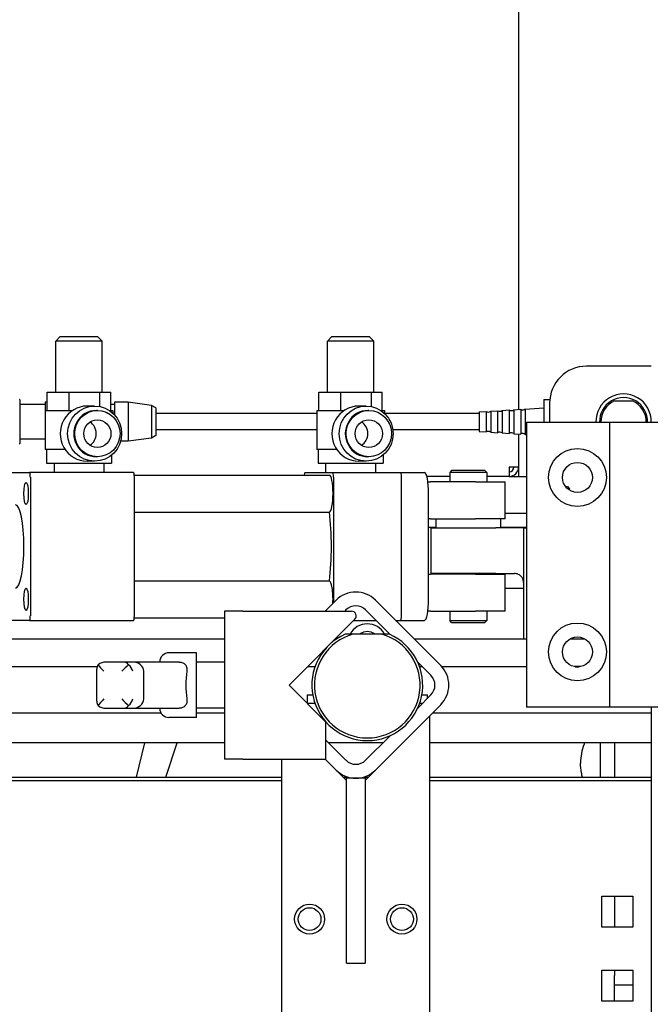
# Model space of a CAD drawing. Units: inches. Extents: x 177 to 381, y 84 to 317.
# Drawn here: x 352 to 360, y 97 to 110 of the extents above; entities that cross this region are included whole.
import ezdxf

# ---------------------------------------------------------------- set-up
doc = ezdxf.new("R2010")
doc.units = ezdxf.units.IN
doc.header["$LTSCALE"] = 0.375
doc.header["$MEASUREMENT"] = 0
doc.layers.add('Visible Edges(ANSI)', color=7, linetype='Continuous', lineweight=25)

msp = doc.modelspace()

# ---------------------------------------------------------------- linework, layer by layer
at = {"layer": 'Visible Edges(ANSI)'}
for p, q in [((358.317, 112.373), (358.317, 104.822)), ((352.115, 105.806), (352.055, 105.746)), ((352.68, 105.746), (352.055, 105.746)), ((352.055, 105.056), (352.055, 105.746)), ((352.115, 105.806), (352.62, 105.806)), ((352.62, 105.806), (352.68, 105.746)), ((352.68, 105.056), (352.68, 105.746)), ((355.791, 105.806), (355.731, 105.746)), ((356.356, 105.746), (355.731, 105.746)), ((355.731, 105.056), (355.731, 105.746)), ((355.791, 105.806), (356.296, 105.806)), ((356.296, 105.806), (356.356, 105.746)), ((356.356, 105.056), (356.356, 105.746)), ((360.114, 105.406), (359.238, 105.406)), ((351.939, 105.056), (352.234, 105.056)), ((351.939, 104.806), (351.939, 105.056)), ((352.234, 104.806), (352.234, 105.056)), ((352.234, 105.056), (352.65, 105.056)), ((352.65, 104.859), (352.65, 105.056)), ((352.65, 105.056), (352.797, 105.056)), ((352.797, 104.806), (352.797, 105.056)), ((355.614, 105.056), (355.91, 105.056)), ((355.614, 104.806), (355.614, 105.056)), ((355.91, 104.806), (355.91, 105.056)), ((355.91, 105.056), (356.326, 105.056)), ((356.326, 104.859), (356.326, 105.056)), ((356.326, 105.056), (356.472, 105.056)), ((356.472, 104.806), (356.472, 105.056)), ((351.565, 104.951), (351.565, 104.361)), ((351.908, 104.921), (351.908, 104.39)), ((351.939, 104.921), (351.908, 104.921)), ((352.846, 104.921), (352.846, 104.747)), ((353.033, 104.921), (352.846, 104.921)), ((353.033, 104.921), (353.033, 104.39)), ((353.351, 104.876), (353.033, 104.921)), ((358.658, 104.956), (358.658, 104.647)), ((358.658, 104.956), (358.741, 104.956)), ((359.618, 104.938), (359.859, 104.938)), ((351.908, 104.89), (351.565, 104.89)), ((351.91, 104.806), (352.281, 104.806)), ((351.91, 104.806), (351.91, 104.281)), ((352.579, 104.866), (352.479, 104.866)), ((352.616, 104.806), (352.603, 104.806)), ((352.777, 104.806), (352.825, 104.806)), ((352.846, 104.89), (352.797, 104.89)), ((352.825, 104.806), (352.825, 104.768)), ((353.351, 104.876), (353.351, 104.435)), ((353.408, 104.843), (353.351, 104.876)), ((353.408, 104.843), (353.408, 104.468)), ((355.586, 104.806), (355.956, 104.806)), ((355.586, 104.806), (355.586, 104.281)), ((356.254, 104.866), (356.155, 104.866)), ((356.291, 104.806), (356.279, 104.806)), ((356.453, 104.806), (356.501, 104.806)), ((356.501, 104.806), (356.501, 104.768)), ((357.783, 104.788), (357.877, 104.794)), ((357.783, 104.788), (357.783, 104.523)), ((357.877, 104.794), (357.877, 104.517)), ((357.94, 104.798), (358.033, 104.804)), ((357.94, 104.798), (357.94, 104.513)), ((358.033, 104.804), (358.033, 104.507)), ((358.096, 104.808), (358.19, 104.814)), ((358.096, 104.808), (358.096, 104.503)), ((358.19, 104.814), (358.19, 104.497)), ((358.252, 104.818), (358.346, 104.824)), ((358.252, 104.818), (358.252, 104.493)), ((358.346, 104.824), (358.346, 104.488)), ((358.408, 104.827), (358.658, 104.843)), ((358.408, 104.827), (358.408, 104.484)), ((358.738, 104.906), (358.738, 104.647)), ((355.586, 104.765), (353.408, 104.765)), ((357.783, 104.765), (356.504, 104.765)), ((355.586, 104.546), (353.408, 104.546)), ((357.783, 104.546), (356.616, 104.546)), ((357.783, 104.523), (357.877, 104.517)), ((358.424, 104.647), (358.674, 104.647)), ((358.424, 104.647), (358.424, 100.797)), ((358.674, 104.647), (359.549, 104.647)), ((359.549, 104.647), (359.549, 100.797)), ((359.549, 104.647), (360.2, 104.647)), ((351.908, 104.421), (351.565, 104.421)), ((351.91, 104.39), (351.908, 104.39)), ((353.033, 104.39), (352.929, 104.39)), ((353.351, 104.435), (353.033, 104.39)), ((353.408, 104.468), (353.351, 104.435)), ((357.94, 104.513), (358.033, 104.507)), ((358.096, 104.503), (358.19, 104.497)), ((358.252, 104.493), (358.346, 104.488)), ((358.317, 104.489), (358.317, 104.041)), ((358.408, 104.484), (358.424, 104.483)), ((352.18, 104.281), (351.91, 104.281)), ((351.928, 104.281), (351.928, 104.094)), ((355.855, 104.281), (355.586, 104.281)), ((355.603, 104.281), (355.603, 104.094)), ((352.579, 104.121), (352.479, 104.121)), ((352.616, 104.181), (352.603, 104.181)), ((352.808, 104.204), (352.808, 104.094)), ((356.254, 104.121), (356.155, 104.121)), ((356.291, 104.181), (356.279, 104.181)), ((356.483, 104.204), (356.483, 104.094)), ((351.928, 104.094), (352.808, 104.094)), ((352.03, 104.094), (352.03, 103.969)), ((352.705, 104.094), (352.705, 103.969)), ((355.603, 104.094), (356.483, 104.094)), ((355.706, 104.094), (355.706, 103.969)), ((356.381, 104.094), (356.381, 103.969)), ((357.416, 104), (357.386, 103.97)), ((357.416, 104), (357.856, 104)), ((357.856, 104), (357.886, 103.97)), ((358.317, 104.041), (358.192, 104.041)), ((358.192, 104.041), (358.192, 103.916)), ((358.317, 104.041), (358.317, 103.916)), ((351.324, 103.969), (351.696, 103.969)), ((353.105, 103.969), (351.696, 103.969)), ((351.709, 103.906), (351.709, 102.031)), ((353.116, 103.934), (355.756, 103.934)), ((353.118, 102.031), (353.118, 103.906)), ((355.428, 103.969), (355.8, 103.969)), ((355.8, 103.969), (356.719, 103.969)), ((355.813, 103.906), (355.813, 102.207)), ((356.719, 103.969), (357.043, 103.969)), ((356.732, 102.031), (356.732, 103.906)), ((357.386, 103.916), (357.075, 103.916)), ((357.886, 103.97), (357.386, 103.97)), ((357.386, 103.97), (357.386, 103.844)), ((357.886, 103.97), (357.886, 103.844)), ((358.192, 103.916), (357.886, 103.916)), ((358.192, 103.916), (358.424, 103.916)), ((357.09, 103.844), (357.123, 103.844)), ((357.735, 103.844), (357.123, 103.844)), ((357.735, 103.844), (358.136, 103.844)), ((358.136, 103.344), (358.136, 103.844)), ((358.952, 103.779), (358.978, 103.779)), ((358.978, 103.779), (359.008, 103.749)), ((359.008, 103.749), (358.98, 103.749)), ((359.008, 103.728), (359.008, 103.749)), ((356.732, 102.254), (356.732, 103.684)), ((357.099, 102.254), (357.099, 103.684)), ((353.118, 103.434), (355.758, 103.434)), ((357.123, 103.344), (357.099, 103.344)), ((357.123, 103.344), (357.735, 103.344)), ((357.198, 103.344), (357.198, 103.219)), ((358.136, 103.344), (357.735, 103.344)), ((358.073, 103.344), (358.073, 103.219)), ((358.424, 103.416), (358.136, 103.416)), ((357.099, 103.229), (357.114, 103.229)), ((357.114, 103.229), (357.198, 103.229)), ((357.136, 103.219), (357.636, 103.219)), ((357.136, 102.604), (357.136, 103.219)), ((357.636, 103.219), (358.011, 103.219)), ((358.386, 103.219), (358.011, 103.219)), ((358.073, 103.229), (358.424, 103.229)), ((358.386, 103.219), (358.424, 103.219)), ((358.386, 103.219), (358.386, 101.719)), ((357.099, 102.594), (357.123, 102.594)), ((357.735, 102.594), (357.123, 102.594)), ((357.636, 102.604), (357.136, 102.604)), ((357.322, 102.604), (357.322, 102.594)), ((358.011, 102.604), (357.636, 102.604)), ((357.735, 102.594), (358.136, 102.594)), ((357.95, 102.604), (357.95, 102.594)), ((358.011, 102.604), (358.261, 102.604)), ((358.136, 102.094), (358.136, 102.594)), ((353.118, 102.503), (355.758, 102.503)), ((358.136, 102.406), (358.386, 102.406)), ((355.7, 102.094), (355.849, 102.243)), ((356.379, 102.243), (357.263, 101.359)), ((353.116, 102.004), (354.335, 102.004)), ((354.335, 102.094), (354.335, 100.094)), ((354.585, 102.094), (354.335, 102.094)), ((354.585, 102.094), (356.057, 102.094)), ((355.21, 101.094), (356.102, 101.986)), ((355.981, 102.11), (355.965, 102.094)), ((356.58, 101.777), (356.247, 102.11)), ((357.123, 102.094), (357.09, 102.094)), ((357.123, 102.094), (357.735, 102.094)), ((357.386, 102.094), (357.386, 101.967)), ((358.136, 102.094), (357.735, 102.094)), ((357.886, 102.094), (357.886, 101.967)), ((351.696, 101.969), (351.324, 101.969)), ((351.696, 101.969), (353.105, 101.969)), ((356.085, 101.969), (356.388, 101.969)), ((356.653, 101.969), (356.719, 101.969)), ((356.719, 101.969), (357.043, 101.969)), ((357.386, 101.967), (357.886, 101.967)), ((357.416, 101.937), (357.386, 101.967)), ((357.856, 101.937), (357.416, 101.937)), ((357.856, 101.937), (357.886, 101.967)), ((356.465, 101.782), (356.076, 101.782)), ((346.136, 101.719), (354.335, 101.719)), ((355.835, 101.719), (355.856, 101.719)), ((356.903, 101.719), (358.424, 101.719)), ((359.014, 101.719), (359.214, 101.719)), ((353.96, 101.531), (353.585, 101.531)), ((353.96, 100.656), (353.96, 101.531)), ((346.136, 101.344), (352.613, 101.344)), ((352.975, 101.406), (352.733, 101.406)), ((353.094, 101.406), (352.975, 101.406)), ((353.725, 101.406), (353.094, 101.406)), ((354.335, 101.406), (353.96, 101.406)), ((355.46, 101.344), (355.563, 101.344)), ((357.13, 101.226), (356.953, 101.403)), ((356.977, 101.344), (357.013, 101.344)), ((357.277, 101.344), (358.424, 101.344)), ((359.157, 101.344), (359.07, 101.344)), ((359.083, 101.341), (359.139, 101.341)), ((359.139, 101.341), (359.139, 101.344)), ((352.608, 100.876), (352.608, 101.311)), ((353.246, 100.906), (353.246, 101.281)), ((355.71, 100.594), (355.21, 101.094)), ((355.458, 100.964), (355.532, 100.964)), ((355.458, 100.964), (355.458, 100.845)), ((356.953, 100.784), (357.13, 100.961)), ((357.009, 100.964), (357.083, 100.964)), ((357.083, 100.913), (357.083, 100.964)), ((355.563, 100.844), (355.46, 100.844)), ((357.263, 100.828), (356.379, 99.944)), ((357.013, 100.844), (356.977, 100.844)), ((358.674, 100.797), (358.424, 100.797)), ((359.549, 100.797), (358.674, 100.797)), ((360.2, 100.797), (359.549, 100.797)), ((360.114, 100.797), (360.114, 96.602)), ((341.114, 100.719), (353.476, 100.719)), ((352.733, 100.781), (352.975, 100.781)), ((352.975, 100.781), (353.094, 100.781)), ((353.094, 100.781), (353.725, 100.781)), ((353.96, 100.656), (353.585, 100.656)), ((354.335, 100.781), (353.96, 100.781)), ((353.96, 100.719), (354.335, 100.719)), ((357.114, 96.085), (357.114, 100.679)), ((357.153, 100.719), (360.114, 100.719)), ((355.71, 100.094), (355.71, 100.594)), ((356.247, 100.077), (356.58, 100.41)), ((354.335, 100.315), (341.114, 100.315)), ((353.254, 100.315), (353.14, 99.848)), ((353.542, 99.848), (353.698, 100.315)), ((355.71, 100.349), (355.981, 100.077)), ((356.484, 100.315), (355.744, 100.315)), ((360.114, 100.315), (357.114, 100.315)), ((359.426, 99.848), (359.426, 100.315)), ((359.614, 100.315), (359.614, 99.848)), ((354.585, 100.094), (354.335, 100.094)), ((354.585, 100.094), (355.71, 100.094)), ((355.114, 96.085), (355.114, 100.094)), ((355.849, 99.944), (355.7, 100.094)), ((355.989, 99.804), (355.849, 99.944)), ((356.379, 99.944), (356.239, 99.804)), ((344.364, 99.848), (355.114, 99.848)), ((344.364, 99.804), (355.114, 99.804)), ((355.945, 99.848), (356.014, 99.848)), ((355.989, 97.335), (355.989, 99.835)), ((356.239, 99.835), (355.989, 99.835)), ((356.214, 99.848), (356.283, 99.848)), ((356.239, 99.835), (356.239, 97.335)), ((357.114, 99.848), (360.114, 99.848)), ((357.114, 99.804), (360.114, 99.804)), ((359.444, 97.819), (359.444, 98.239)), ((359.444, 98.239), (359.864, 98.239)), ((359.614, 98.239), (359.614, 97.819)), ((359.864, 98.239), (359.864, 97.819)), ((359.864, 97.819), (359.444, 97.819)), ((355.989, 97.335), (356.239, 97.335)), ((359.444, 96.819), (359.444, 97.239)), ((359.444, 97.239), (359.864, 97.239)), ((359.614, 97.239), (359.614, 97.166)), ((359.864, 97.239), (359.864, 96.819)), ((359.614, 96.819), (359.614, 97.166)), ((359.614, 97.039), (359.864, 97.039)), ((359.864, 96.819), (359.444, 96.819))]:
    msp.add_line(p, q, dxfattribs=at)
for centre, radius in [((359.114, 103.902), 0.391), ((359.114, 103.902), 0.203), ((359.114, 101.542), 0.391), ((359.114, 101.542), 0.203), ((355.489, 97.929), 0.203), ((356.739, 97.929), 0.203), ((355.489, 97.929), 0.154), ((356.739, 97.929), 0.154)]:
    msp.add_circle(centre, radius, dxfattribs=at)
for centre, radius, start, end in [((359.238, 104.906), 0.5, 90, 180), ((351.555, 104.951), 0.01, 0, 29.7292), ((359.738, 104.656), 0.375, 358.6685, 181.3315), ((359.738, 104.656), 0.325, 358.4637, 181.5363), ((359.738, 104.656), 0.307, 113.1087, 181.6248), ((359.738, 104.656), 0.307, 358.3752, 66.8913), ((357.906, 104.84), 0.0538, 238.0235, 309.1291), ((358.062, 104.85), 0.0538, 238.0235, 309.1291), ((358.218, 104.859), 0.0538, 238.0235, 309.1291), ((358.374, 104.869), 0.0538, 238.0235, 309.1291), ((357.906, 104.471), 0.0538, 50.8709, 121.9765), ((358.062, 104.461), 0.0538, 50.8709, 121.9765), ((358.218, 104.452), 0.0538, 50.8709, 121.9765), ((358.374, 104.442), 0.0538, 50.8709, 121.9765), ((351.555, 104.361), 0.01, 330.2708, 0), ((358.192, 104.041), 0.0625, 270, 0), ((358.192, 104.041), 0.125, 270, 0), ((356.114, 101.977), 0.375, 45, 135), ((356.114, 101.977), 0.188, 45, 135), ((356.057, 102.031), 0.063, 315, 90), ((356.27, 101.656), 0.266, 28.3318, 151.6682), ((356.27, 101.094), 0.75, 113.4607, 66.5393), ((356.27, 101.094), 0.715, 105.7958, 74.2042), ((356.27, 101.656), 0.162, 51.2629, 128.7371), ((353.585, 101.406), 0.125, 90, 180), ((356.998, 101.094), 0.375, 315, 45), ((356.998, 101.094), 0.187, 315, 45), ((353.585, 100.781), 0.125, 180, 270), ((356.114, 100.21), 0.187, 225, 315), ((356.114, 100.21), 0.375, 225, 315)]:
    msp.add_arc(centre, radius, start, end, dxfattribs=at)
for centre, major_axis, ratio, start_param, end_param in [((352.479, 104.494), (0, 0.373), 0.980109, 0, 3.141593), ((352.603, 104.494), (0, 0.313), 0.980109, 0, 3.141593), ((356.155, 104.494), (0, 0.373), 0.980109, 0, 3.141593), ((356.279, 104.494), (0, 0.313), 0.980109, 0, 3.141593), ((352.417, 104.494), (0, 0.188), 0.980109, 3.711998, 5.71278), ((356.093, 104.494), (0, 0.188), 0.980109, 3.711998, 5.71278), ((351.696, 103.906), (0, 0.0625), 0.198462, 4.712389, 6.283185), ((353.105, 103.906), (0, 0.0625), 0.198462, 4.712389, 6.283185), ((355.428, 103.906), (0, 0.0625), 0.198462, 0, 1.115198), ((355.756, 103.684), (0, -0.25), 0.198462, 0.024087, 3.141593), ((355.8, 103.906), (0, 0.0625), 0.198462, 4.712389, 6.283185), ((356.719, 103.906), (0, 0.0625), 0.198462, 4.712389, 6.283185), ((357.043, 103.684), (0, 0.285), 0.198462, 4.712389, 6.283185), ((351.51, 102.969), (0, 0.563), 0.198462, 3.141593, 6.283185), ((355.614, 102.969), (0, 0.858), 0.198462, 4.139523, 5.285255), ((355.756, 102.254), (0, 0.25), 0.198462, 4.490506, 6.259098), ((357.043, 102.254), (0, -0.285), 0.198462, 0, 1.570796), ((351.696, 102.031), (0, -0.0625), 0.198462, 0, 1.570796), ((353.105, 102.031), (0, -0.0625), 0.198462, 0, 1.570796), ((356.719, 102.031), (0, -0.0625), 0.198462, 0, 1.570796), ((352.733, 101.281), (-0.0983, 0.0983), 0.784535, 0.120158, 0.66524), ((352.733, 101.281), (-0.151, 0), 0.826943, 4.712389, 5.497787), ((352.733, 101.281), (-0.124, 0.124), 0.12074, 0.66524, 1.450638), ((352.975, 101.281), (0.124, 0.124), 0.12074, 0.905557, 1.690955), ((352.975, 101.281), (0, 0.125), 0.733252, 5.497787, 6.283185), ((352.975, 101.281), (-0.0983, 0.0983), 0.784535, 4.047149, 4.832547), ((353.094, 101.281), (0.151, 0), 0.826943, 0, 1.570796), ((353.96, 101.094), (0, 0.437), 0.335232, 1.127885, 2.013707), ((352.733, 100.906), (-0.0983, -0.0983), 0.784535, 5.617946, 6.163027), ((352.733, 100.906), (-0.124, -0.124), 0.12074, 4.832547, 5.617946), ((352.733, 100.906), (-0.151, 0), 0.826943, 0.785398, 1.570796), ((352.975, 100.906), (0.124, -0.124), 0.12074, 4.592231, 5.377629), ((352.975, 100.906), (0, 0.125), 0.733252, 3.141593, 3.926991), ((352.975, 100.906), (-0.0983, -0.0983), 0.784535, 1.450638, 2.236036), ((353.094, 100.906), (0.151, 0), 0.826943, 4.712389, 6.283185)]:
    msp.add_ellipse(centre, major_axis=major_axis, ratio=ratio, start_param=start_param, end_param=end_param, dxfattribs=at)
for centre, major_axis, ratio in [((352.579, 104.494), (0, -0.373), 0.980109), ((352.616, 104.494), (0, -0.313), 0.980109), ((356.254, 104.494), (0, -0.373), 0.980109), ((356.291, 104.494), (0, -0.313), 0.980109), ((352.616, 104.494), (0, -0.188), 0.980109), ((356.291, 104.494), (0, -0.188), 0.980109), ((351.652, 103.684), (0, 0.15), 0.198462), ((351.652, 102.254), (0, 0.15), 0.198462)]:
    msp.add_ellipse(centre, major_axis=major_axis, ratio=ratio, dxfattribs=at)
for points, knots in [([(358.386, 102.479), (358.386, 102.479), (358.386, 102.479), (358.386, 102.503), (358.379, 102.527), (358.352, 102.567), (358.335, 102.582), (358.297, 102.599), (358.279, 102.604), (358.261, 102.604)], [-0.0013178, -0.0013178, -0.0013178, -0.0013178, 0, 0, 0.3637854, 0.3637854, 0.6905943, 0.6905943, 0.9497781, 0.9497781, 0.9497781, 0.9497781]), ([(353.725, 101.406), (353.733, 101.406), (353.741, 101.405), (353.757, 101.402), (353.765, 101.4), (353.786, 101.391), (353.797, 101.381), (353.815, 101.359), (353.822, 101.345), (353.829, 101.314), (353.83, 101.297), (353.827, 101.281)], [0, 0, 0, 0, 0.0238732, 0.0238732, 0.0477464, 0.0477464, 0.0954928, 0.0954928, 0.1486138, 0.1486138, 0.2017347, 0.2017347, 0.2017347, 0.2017347]), ([(353.827, 100.906), (353.83, 100.89), (353.829, 100.872), (353.822, 100.84), (353.814, 100.826), (353.796, 100.804), (353.784, 100.795), (353.763, 100.787), (353.756, 100.785), (353.741, 100.782), (353.733, 100.781), (353.725, 100.781)], [0.6286685, 0.6286685, 0.6286685, 0.6286685, 0.6833959, 0.6833959, 0.7381232, 0.7381232, 0.7842366, 0.7842366, 0.8072933, 0.8072933, 0.8303499, 0.8303499, 0.8303499, 0.8303499]), ([(359.211, 100.315), (359.208, 100.308), (359.206, 100.302), (359.188, 100.255), (359.176, 100.213), (359.16, 100.127), (359.156, 100.083), (359.156, 100.039)], [-2.0188377, -2.0188377, -2.0188377, -2.0188377, -1.9850494, -1.9850494, -1.7779229, -1.7779229, -1.5707963, -1.5707963, -1.5707963, -1.5707963]), ([(359.182, 99.848), (359.177, 99.868), (359.172, 99.888), (359.16, 99.952), (359.156, 99.995), (359.156, 100.039)], [-1.8758634, -1.8758634, -1.8758634, -1.8758634, -1.7779229, -1.7779229, -1.5707963, -1.5707963, -1.5707963, -1.5707963])]:
    msp.add_open_spline(points, degree=3, knots=knots, dxfattribs=at)
for points in [[(356.076, 101.782), (356.025, 101.782), (355.972, 101.782)], [(356.569, 101.782), (356.516, 101.782), (356.465, 101.782)]]:
    msp.add_rational_spline(points, [1, 1.00252736502, 1], degree=2, dxfattribs=at)

doc.saveas('drawing.dxf')
